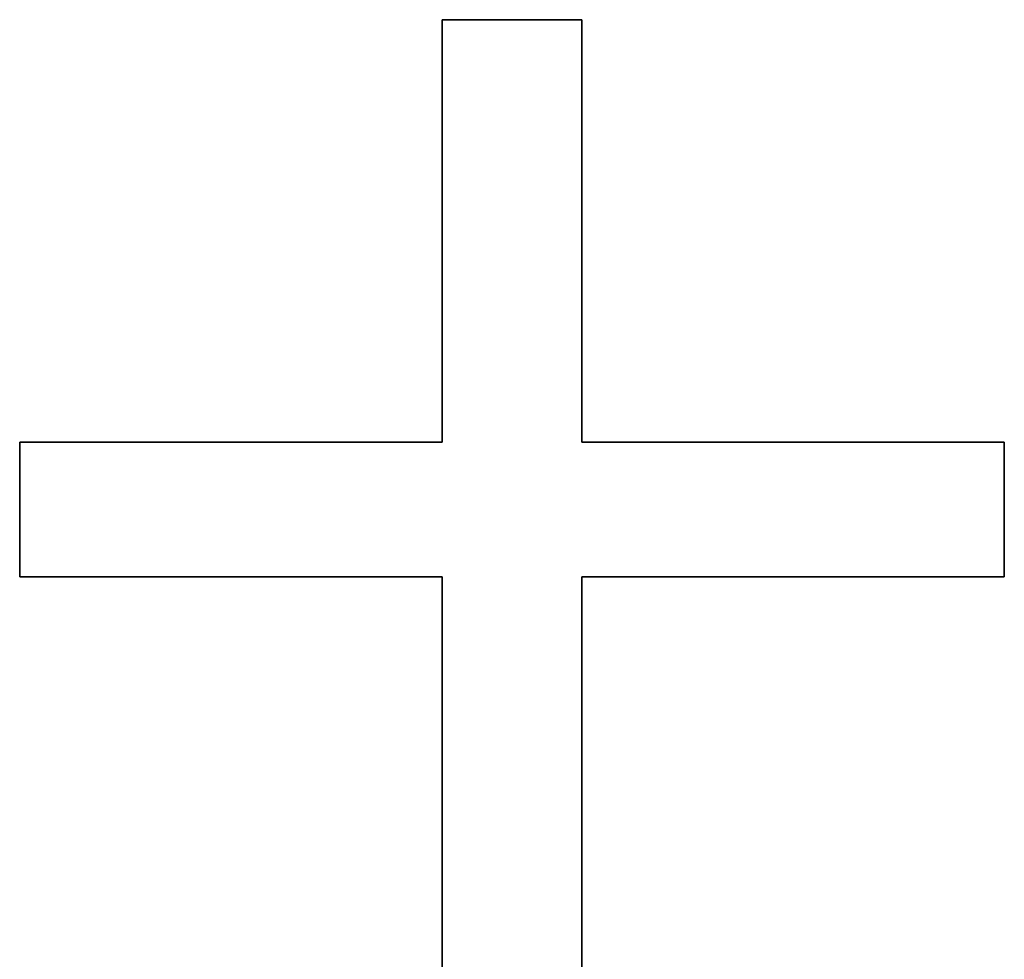
# Model space of a CAD drawing. Units: millimetres. Extents: x 0 to 119896, y -3128 to 4158.
# Drawn here: x 1547 to 1568, y 863 to 883 of the extents above; entities that cross this region are included whole.
import ezdxf

# ---------------------------------------------------------------- set-up
doc = ezdxf.new("R2010")
doc.units = ezdxf.units.MM
doc.header["$LTSCALE"] = 14
doc.layers.add('Visible Edges(ISO)', color=7, linetype='Continuous', lineweight=35)

msp = doc.modelspace()

# ---------------------------------------------------------------- linework, layer by layer
at = {"layer": 'Visible Edges(ISO)'}
for p, q in [((1556.201, 883.192), (1559.137, 883.192)), ((1556.201, 874.296), (1556.201, 883.192)), ((1559.137, 883.192), (1559.137, 874.296)), ((1547.309, 874.296), (1556.201, 874.296)), ((1547.309, 871.463), (1547.309, 874.296)), ((1559.137, 874.296), (1568.029, 874.296)), ((1568.029, 874.296), (1568.029, 871.463)), ((1556.201, 871.463), (1547.309, 871.463)), ((1556.201, 862.577), (1556.201, 871.463)), ((1559.137, 871.463), (1559.137, 862.577)), ((1568.029, 871.463), (1559.137, 871.463))]:
    msp.add_line(p, q, dxfattribs=at)

doc.saveas('drawing.dxf')
